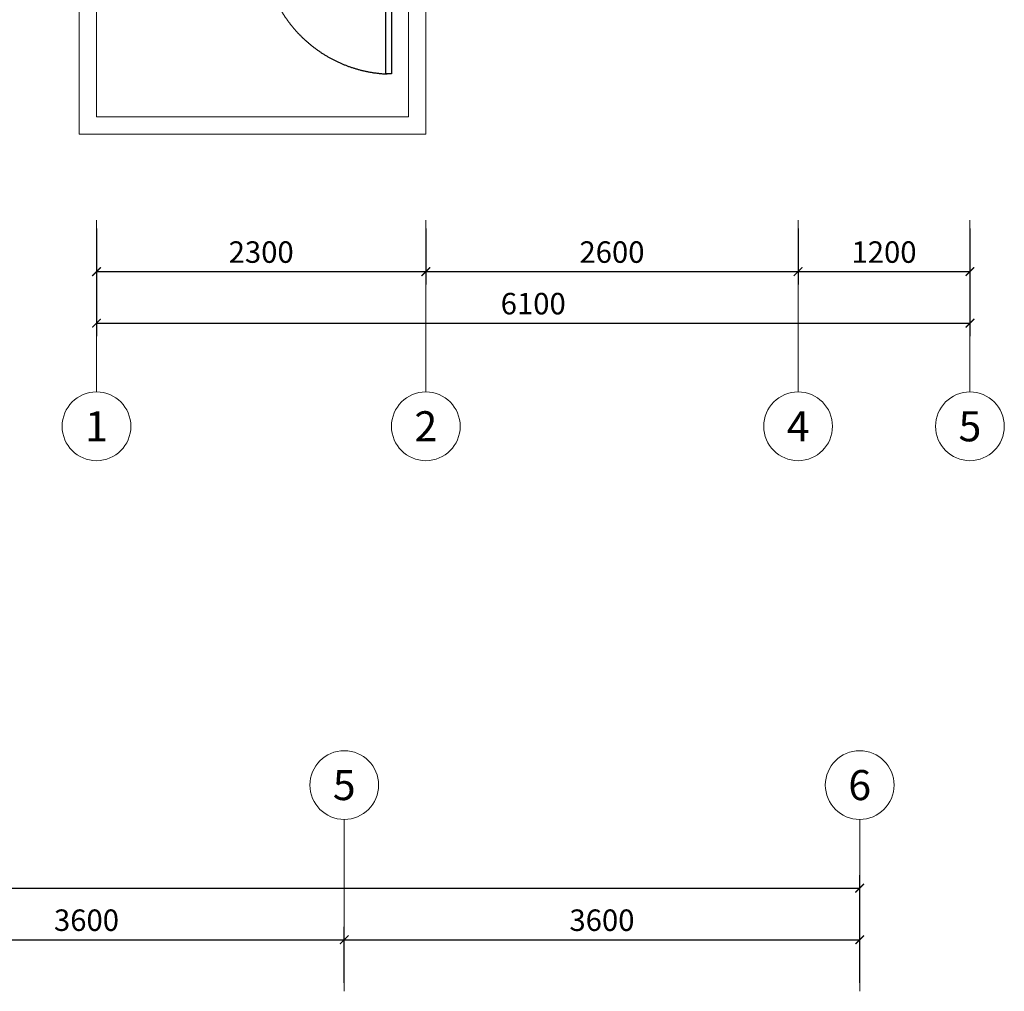
# Model space of a CAD drawing. Units: millimetres. Extents: x 7362 to 310775, y -73494 to 28983.
# Drawn here: x 93536 to 100412, y -26922 to -20138 of the extents above; entities that cross this region are included whole.
import ezdxf
from ezdxf.enums import TextEntityAlignment as Align

# ---------------------------------------------------------------- set-up
doc = ezdxf.new("R2010")
doc.units = ezdxf.units.MM
doc.linetypes.add('HIDDEN', pattern=[9.525, 6.35, -3.175])
doc.layers.add('A2-土建墙含管井', color=6, linetype='Continuous', lineweight=0)
doc.layers.add('Z4-轴号', color=146, linetype='Continuous', lineweight=0)
for name, color, linetype in [('P2-门', 146, 'Continuous'), ('Z1-标注', 146, 'Continuous'), ('Z8-文字', 35, 'Continuous')]:
    doc.layers.add(name, color=color, linetype=linetype)
doc.styles.add('NAME-1', font='LZSIMP.SHX', dxfattribs={"bigfont": 'HZTXT-01.SHX'})
doc.dimstyles.new('海龍1：60', dxfattribs={"dimscale": 60, "dimtxt": 2.5, "dimasz": 1, "dimexe": 1.5, "dimexo": 1, "dimgap": 0.7, "dimtad": 1, "dimdec": 0, "dimdsep": 46, "dimtxsty": 'NAME-1', "dimblk": 'ARCHTICK', "dimblk1": 'ARCHTICK', "dimblk2": 'ARCHTICK', "dimcen": 1, "dimclrd": 146, "dimclre": 146, "dimclrt": 35, "dimadec": 0, "dimazin": 0, "dimtfac": 1, "dimtdec": 0, "dimtix": 1, "dimtmove": 2, "dimatfit": 3, "dimldrblk": 'hl_arrow2', "dimfxl": 5, "dimfxlon": 1, "dimarcsym": 0})

# ---------------------------------------------------------------- blocks, each defined once
blk = doc.blocks.new('hl_Axis-A1')
at = {"color": 146, "ltscale": 2}
blk.add_line((20, 0), (0, 0), dxfattribs=at)
at = {"color": 146}
blk.add_circle((24, 0), 4, dxfattribs=at)
at = {"color": 35, "style": 'NAME-1'}
blk.add_attdef('轴号', text='', height=3.5, dxfattribs=at).set_placement((24, 0), align=Align.MIDDLE_CENTER)
blk = doc.blocks.new('_ArchTick')
at = {"color": 146, "linetype": 'ByBlock', "const_width": 0.15}
blk.add_lwpolyline([(-0.5, -0.5), (0.5, 0.5)], dxfattribs=at)
blk = doc.blocks.new('*D242')
at = {"layer": 'Defpoints', "color": 0, "transparency": 16777216}
for p in [(95802.1, -26561.7), (92202.1, -26921.7), (95802.1, -26921.7)]:
    blk.add_point(p, dxfattribs=at)
at = {"layer": 'Z1-标注', "color": 146, "lineweight": -2, "transparency": 16777216}
for p, q in [((92202.1, -26861.7), (92202.1, -26471.7)), ((95802.1, -26861.7), (95802.1, -26471.7)), ((92202.1, -26561.7), (95802.1, -26561.7))]:
    blk.add_line(p, q, dxfattribs=at)
at = {"layer": 'Z1-标注', "color": 146, "lineweight": -2, "transparency": 16777216, "xscale": 60, "yscale": 60, "zscale": 60, "rotation": 180}
blk.add_blockref('_ArchTick', (92202.1, -26561.7), dxfattribs=at)
at = {"layer": 'Z1-标注', "color": 146, "lineweight": -2, "transparency": 16777216, "xscale": 60, "yscale": 60, "zscale": 60}
blk.add_blockref('_ArchTick', (95802.1, -26561.7), dxfattribs=at)
at = {"layer": 'Z1-标注', "color": 35, "transparency": 16777216, "insert": (94002.1, -26444.7), "char_height": 150, "attachment_point": 5, "style": 'NAME-1'}
blk.add_mtext('3600', dxfattribs=at)
blk = doc.blocks.new('hl_arrow2')
at = {"color": 8}
blk.add_line((-0.22, 0), (-1, 0), dxfattribs=at)
blk.add_lwpolyline([(-0.22, 0), (-0.86, -0.69), (-0.65, -0.86), (0, 0), (-0.65, 0.86), (-0.86, 0.69)], close=True, dxfattribs=at)
for points in [[(-0.86, 0.69), (-0.65, 0.86), (-0.22, 0), (0, 0)], [(-0.86, -0.69), (-0.65, -0.86), (-0.22, 0), (0, 0)]]:
    blk.add_solid(points, dxfattribs=at)
blk = doc.blocks.new('*D243')
at = {"layer": 'Defpoints', "color": 0, "transparency": 16777216}
for p in [(99402.1, -26561.7), (95802.1, -26921.7), (99402.1, -26921.7)]:
    blk.add_point(p, dxfattribs=at)
at = {"layer": 'Z1-标注', "color": 146, "lineweight": -2, "transparency": 16777216}
for p, q in [((95802.1, -26861.7), (95802.1, -26471.7)), ((99402.1, -26861.7), (99402.1, -26471.7)), ((95802.1, -26561.7), (99402.1, -26561.7))]:
    blk.add_line(p, q, dxfattribs=at)
at = {"layer": 'Z1-标注', "color": 146, "lineweight": -2, "transparency": 16777216, "xscale": 60, "yscale": 60, "zscale": 60, "rotation": 180}
blk.add_blockref('_ArchTick', (95802.1, -26561.7), dxfattribs=at)
at = {"layer": 'Z1-标注', "color": 146, "lineweight": -2, "transparency": 16777216, "xscale": 60, "yscale": 60, "zscale": 60}
blk.add_blockref('_ArchTick', (99402.1, -26561.7), dxfattribs=at)
at = {"layer": 'Z1-标注', "color": 35, "transparency": 16777216, "insert": (97602.1, -26444.7), "char_height": 150, "attachment_point": 5, "style": 'NAME-1'}
blk.add_mtext('3600', dxfattribs=at)
blk = doc.blocks.new('*D284')
at = {"layer": 'Defpoints', "color": 0, "transparency": 16777216}
for p in [(99402.1, -26201.7), (81402.1, -26921.7), (99402.1, -26921.7)]:
    blk.add_point(p, dxfattribs=at)
at = {"layer": 'Z1-标注', "color": 146, "lineweight": -2, "transparency": 16777216}
for p, q in [((81402.1, -26501.7), (81402.1, -26111.7)), ((99402.1, -26501.7), (99402.1, -26111.7)), ((81402.1, -26201.7), (99402.1, -26201.7))]:
    blk.add_line(p, q, dxfattribs=at)
at = {"layer": 'Z1-标注', "color": 146, "lineweight": -2, "transparency": 16777216, "xscale": 60, "yscale": 60, "zscale": 60, "rotation": 180}
blk.add_blockref('_ArchTick', (81402.1, -26201.7), dxfattribs=at)
at = {"layer": 'Z1-标注', "color": 146, "lineweight": -2, "transparency": 16777216, "xscale": 60, "yscale": 60, "zscale": 60}
blk.add_blockref('_ArchTick', (99402.1, -26201.7), dxfattribs=at)
at = {"layer": 'Z1-标注', "color": 35, "transparency": 16777216, "insert": (90402.1, -26084.7), "char_height": 150, "attachment_point": 5, "style": 'NAME-1'}
blk.add_mtext('18000', dxfattribs=at)
blk = doc.blocks.new('*D261')
at = {"layer": 'Defpoints', "color": 0, "transparency": 16777216}
for p in [(94072.1, -21536.7), (96372.1, -21536.7), (96372.1, -21896.7)]:
    blk.add_point(p, dxfattribs=at)
at = {"layer": 'Z1-标注', "color": 146, "lineweight": -2, "transparency": 16777216}
for p, q in [((94072.1, -21596.7), (94072.1, -21986.7)), ((96372.1, -21596.7), (96372.1, -21986.7)), ((94072.1, -21896.7), (96372.1, -21896.7))]:
    blk.add_line(p, q, dxfattribs=at)
at = {"layer": 'Z1-标注', "color": 146, "lineweight": -2, "transparency": 16777216, "xscale": 60, "yscale": 60, "zscale": 60, "rotation": 180}
blk.add_blockref('_ArchTick', (94072.1, -21896.7), dxfattribs=at)
at = {"layer": 'Z1-标注', "color": 146, "lineweight": -2, "transparency": 16777216, "xscale": 60, "yscale": 60, "zscale": 60}
blk.add_blockref('_ArchTick', (96372.1, -21896.7), dxfattribs=at)
at = {"layer": 'Z1-标注', "color": 35, "transparency": 16777216, "insert": (95222.1, -21779.7), "char_height": 150, "attachment_point": 5, "style": 'NAME-1'}
blk.add_mtext('2300', dxfattribs=at)
blk = doc.blocks.new('*D262')
at = {"layer": 'Defpoints', "color": 0, "transparency": 16777216}
for p in [(96372.1, -21536.7), (98972.1, -21536.7), (98972.1, -21896.7)]:
    blk.add_point(p, dxfattribs=at)
at = {"layer": 'Z1-标注', "color": 146, "lineweight": -2, "transparency": 16777216}
for p, q in [((96372.1, -21596.7), (96372.1, -21986.7)), ((98972.1, -21596.7), (98972.1, -21986.7)), ((96372.1, -21896.7), (98972.1, -21896.7))]:
    blk.add_line(p, q, dxfattribs=at)
at = {"layer": 'Z1-标注', "color": 146, "lineweight": -2, "transparency": 16777216, "xscale": 60, "yscale": 60, "zscale": 60, "rotation": 180}
blk.add_blockref('_ArchTick', (96372.1, -21896.7), dxfattribs=at)
at = {"layer": 'Z1-标注', "color": 146, "lineweight": -2, "transparency": 16777216, "xscale": 60, "yscale": 60, "zscale": 60}
blk.add_blockref('_ArchTick', (98972.1, -21896.7), dxfattribs=at)
at = {"layer": 'Z1-标注', "color": 35, "transparency": 16777216, "insert": (97672.1, -21779.7), "char_height": 150, "attachment_point": 5, "style": 'NAME-1'}
blk.add_mtext('2600', dxfattribs=at)
blk = doc.blocks.new('*D263')
at = {"layer": 'Defpoints', "color": 0, "transparency": 16777216}
for p in [(98972.1, -21536.7), (100172.1, -21536.7), (100172.1, -21896.7)]:
    blk.add_point(p, dxfattribs=at)
at = {"layer": 'Z1-标注', "color": 146, "lineweight": -2, "transparency": 16777216}
for p, q in [((98972.1, -21596.7), (98972.1, -21986.7)), ((100172.1, -21596.7), (100172.1, -21986.7)), ((98972.1, -21896.7), (100172.1, -21896.7))]:
    blk.add_line(p, q, dxfattribs=at)
at = {"layer": 'Z1-标注', "color": 146, "lineweight": -2, "transparency": 16777216, "xscale": 60, "yscale": 60, "zscale": 60, "rotation": 180}
blk.add_blockref('_ArchTick', (98972.1, -21896.7), dxfattribs=at)
at = {"layer": 'Z1-标注', "color": 146, "lineweight": -2, "transparency": 16777216, "xscale": 60, "yscale": 60, "zscale": 60}
blk.add_blockref('_ArchTick', (100172.1, -21896.7), dxfattribs=at)
at = {"layer": 'Z1-标注', "color": 35, "transparency": 16777216, "insert": (99572.1, -21779.7), "char_height": 150, "attachment_point": 5, "style": 'NAME-1'}
blk.add_mtext('1200', dxfattribs=at)
blk = doc.blocks.new('*D294')
at = {"layer": 'Defpoints', "color": 0, "transparency": 16777216}
for p in [(94072.1, -21536.7), (100172.1, -21536.7), (100172.1, -22256.7)]:
    blk.add_point(p, dxfattribs=at)
at = {"layer": 'Z1-标注', "color": 146, "lineweight": -2, "transparency": 16777216}
for p, q in [((94072.1, -21956.7), (94072.1, -22346.7)), ((100172.1, -21956.7), (100172.1, -22346.7)), ((94072.1, -22256.7), (100172.1, -22256.7))]:
    blk.add_line(p, q, dxfattribs=at)
at = {"layer": 'Z1-标注', "color": 146, "lineweight": -2, "transparency": 16777216, "xscale": 60, "yscale": 60, "zscale": 60, "rotation": 180}
blk.add_blockref('_ArchTick', (94072.1, -22256.7), dxfattribs=at)
at = {"layer": 'Z1-标注', "color": 146, "lineweight": -2, "transparency": 16777216, "xscale": 60, "yscale": 60, "zscale": 60}
blk.add_blockref('_ArchTick', (100172.1, -22256.7), dxfattribs=at)
at = {"layer": 'Z1-标注', "color": 35, "transparency": 16777216, "insert": (97122.1, -22139.7), "char_height": 150, "attachment_point": 5, "style": 'NAME-1'}
blk.add_mtext('6100', dxfattribs=at)
blk = doc.blocks.new('DOOR_D01')
at = {"layer": 'P2-门'}
blk.add_lwpolyline([(-0.4556, 1), (-0.4556, 0), (-0.5, 0), (-0.5, 1)], close=True, dxfattribs=at)
at = {"layer": 'P2-门', "color": 8, "linetype": 'HIDDEN', "ltscale": 15}
blk.add_arc((-0.5114, -0.0104), 1.0114, 0.59152, 87.46644, dxfattribs=at)

msp = doc.modelspace()

# ---------------------------------------------------------------- linework, layer by layer
at = {"layer": 'A2-土建墙含管井'}
for p, q in [((93952.1, -19736.7), (93952.1, -20936.7)), ((94072.1, -19736.7), (94072.1, -20816.7)), ((96252.1, -20816.7), (96252.1, -19736.7)), ((96372.1, -20936.7), (96372.1, -19736.7)), ((94072.1, -20816.7), (96252.1, -20816.7)), ((93952.1, -20936.7), (96372.1, -20936.7))]:
    msp.add_line(p, q, dxfattribs=at)

# ---------------------------------------------------------------- block references
ref = msp.add_blockref('DOOR_D01', (95682.1, -19616.7), dxfattribs=dict(xscale=900, yscale=900, zscale=900, rotation=179.9999999999883))
ref.add_attrib('A', 'M1', dxfattribs={"layer": 'Z8-文字', "height": 150, "rotation": 360, "style": 'NAME-1'}).set_placement((95682.1, -19466.7), align=Align.MIDDLE)
at = {"layer": 'Z4-轴号'}
ref = msp.add_blockref('hl_Axis-A1', (94072.1, -21536.7), dxfattribs=dict(at, xscale=60, yscale=60, zscale=60, rotation=270))
ref.add_attrib('轴号', '1', dxfattribs={"layer": '0', "color": 35, "height": 210, "style": 'NAME-1'}).set_placement((94072.1, -22976.7), align=Align.MIDDLE_CENTER)
ref = msp.add_blockref('hl_Axis-A1', (96372.1, -21536.7), dxfattribs=dict(at, xscale=60, yscale=60, zscale=60, rotation=270))
ref.add_attrib('轴号', '2', dxfattribs={"layer": '0', "color": 35, "height": 210, "style": 'NAME-1'}).set_placement((96372.1, -22976.7), align=Align.MIDDLE_CENTER)
ref = msp.add_blockref('hl_Axis-A1', (98972.1, -21536.7), dxfattribs=dict(at, xscale=60, yscale=60, zscale=60, rotation=270))
ref.add_attrib('轴号', '4', dxfattribs={"layer": '0', "color": 35, "height": 210, "style": 'NAME-1'}).set_placement((98972.1, -22976.7), align=Align.MIDDLE_CENTER)
ref = msp.add_blockref('hl_Axis-A1', (100172.1, -21536.7), dxfattribs=dict(at, xscale=60, yscale=60, zscale=60, rotation=270))
ref.add_attrib('轴号', '5', dxfattribs={"layer": '0', "color": 35, "height": 210, "style": 'NAME-1'}).set_placement((100172.1, -22976.7), align=Align.MIDDLE_CENTER)
ref = msp.add_blockref('hl_Axis-A1', (95802.1, -26921.7), dxfattribs=dict(at, xscale=60, yscale=60, zscale=60, rotation=90))
ref.add_attrib('轴号', '5', dxfattribs={"layer": '0', "color": 35, "height": 210, "style": 'NAME-1'}).set_placement((95802.1, -25481.7), align=Align.MIDDLE_CENTER)
ref = msp.add_blockref('hl_Axis-A1', (99402.1, -26921.7), dxfattribs=dict(at, xscale=60, yscale=60, zscale=60, rotation=90))
ref.add_attrib('轴号', '6', dxfattribs={"layer": '0', "color": 35, "height": 210, "style": 'NAME-1'}).set_placement((99402.1, -25481.7), align=Align.MIDDLE_CENTER)

# ---------------------------------------------------------------- dimensions: what is measured, and where the dimension line sits
at = {"layer": 'Z1-标注'}
for p1, p2, distance, picture, middle in [((94072.1, -21536.7), (96372.1, -21536.7), -360, '*D261', (95222.1, -21779.7)), ((94072.1, -21536.7), (100172.1, -21536.7), -720, '*D294', (97122.1, -22139.7)), ((96372.1, -21536.7), (98972.1, -21536.7), -360, '*D262', (97672.1, -21779.7)), ((98972.1, -21536.7), (100172.1, -21536.7), -360, '*D263', (99572.1, -21779.7)), ((81402.1, -26921.7), (99402.1, -26921.7), 720, '*D284', (90402.1, -26084.7)), ((92202.1, -26921.7), (95802.1, -26921.7), 360, '*D242', (94002.1, -26444.7)), ((95802.1, -26921.7), (99402.1, -26921.7), 360, '*D243', (97602.1, -26444.7))]:
    dim = msp.add_aligned_dim(p1=p1, p2=p2, distance=distance, dimstyle='海龍1：60', dxfattribs=at)
    dim.commit()
    dim.dimension.update_dxf_attribs({"geometry": picture, "text_midpoint": middle})

doc.saveas('drawing.dxf')
